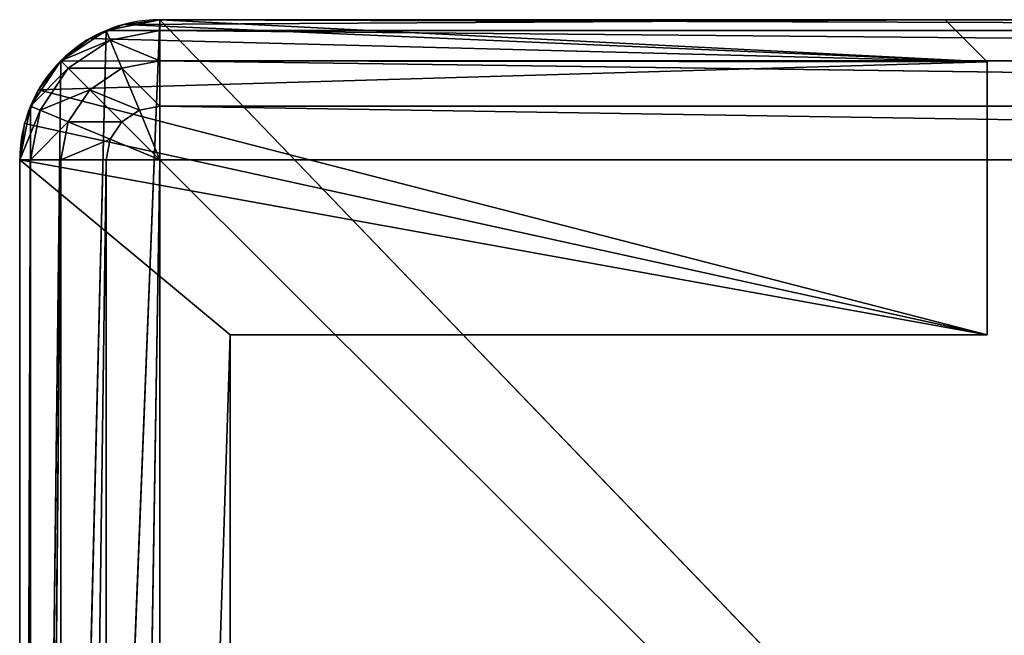
# Model space of a CAD drawing. Extents: x 0 to 1500, y 85 to 795.
# Drawn here: x 0 to 7, y 786 to 790 of the extents above; entities that cross this region are included whole.
import ezdxf

# ---------------------------------------------------------------- set-up
doc = ezdxf.new("R2010")
doc.units = 0
doc.layers.get('0').update_dxf_attribs({"color": 13, "linetype": 'CONTINUOUS'})
doc.layers.add('3_SCREENS', color=134, linetype='CONTINUOUS')

# ---------------------------------------------------------------- blocks, each defined once
blk = doc.blocks.new('EN_END_CAP')
for p, q in [((127, -494.02, 5187.95), (127, -1104.9, 5187.95)), ((127, -1104.9, 5187.95), (127, -494.02, 5334)), ((127, -1104.9, 5334), (127, -494.02, 5334)), ((127, -1104.9, 5334), (128.93, -494.02, 5343.72)), ((127, -1104.9, 5187.95), (762, -494.02, 5187.95)), ((128.93, -494.02, 5343.72), (128.93, -1104.9, 5343.72)), ((128.93, -1104.9, 5343.72), (134.44, -494.02, 5351.96)), ((134.44, -494.02, 5351.96), (134.44, -1104.9, 5351.96)), ((134.44, -1104.9, 5351.96), (142.68, -494.02, 5357.47)), ((142.68, -494.02, 5357.47), (142.68, -1104.9, 5357.47)), ((142.68, -1104.9, 5357.47), (152.4, -494.02, 5359.4)), ((152.4, -494.02, 5359.4), (152.4, -1104.9, 5359.4)), ((152.4, -1104.9, 5359.4), (762, -494.02, 5359.4)), ((128.93, -1104.9, 5343.72), (127, -1104.9, 5334)), ((127, -1104.9, 5334), (128.93, -1114.62, 5334)), ((127, -1104.9, 5187.95), (127, -1104.9, 5334)), ((128.93, -1114.62, 5334), (127, -1104.9, 5187.95)), ((127, -1104.9, 5187.95), (128.93, -1114.62, 5187.95)), ((127, -1104.9, 5187.95), (762, -1130.3, 5187.95)), ((134.44, -1104.9, 5351.96), (128.93, -1104.9, 5343.72)), ((128.93, -1104.9, 5343.72), (130.72, -1113.88, 5343.72)), ((128.93, -1114.62, 5334), (128.93, -1104.9, 5343.72)), ((130.72, -1113.88, 5343.72), (134.44, -1104.9, 5351.96)), ((142.68, -1104.9, 5357.47), (134.44, -1104.9, 5351.96)), ((134.44, -1104.9, 5351.96), (135.81, -1111.77, 5351.96)), ((135.81, -1111.77, 5351.96), (142.68, -1104.9, 5357.47)), ((152.4, -1104.9, 5359.4), (142.68, -1104.9, 5357.47)), ((142.68, -1104.9, 5357.47), (143.42, -1108.62, 5357.47)), ((152.4, -1104.9, 5359.4), (143.42, -1108.62, 5357.47)), ((152.4, -1104.9, 5359.4), (145.53, -1111.77, 5357.47)), ((152.4, -1104.9, 5359.4), (148.68, -1113.88, 5357.47)), ((152.4, -1104.9, 5359.4), (762, -1104.9, 5359.4)), ((762, -1114.62, 5357.47), (152.4, -1104.9, 5359.4)), ((152.4, -1104.9, 5359.4), (152.4, -1114.62, 5357.47)), ((143.42, -1108.62, 5357.47), (135.81, -1111.77, 5351.96)), ((139.7, -1117.6, 5351.96), (143.42, -1108.62, 5357.47)), ((143.42, -1108.62, 5357.47), (145.53, -1111.77, 5357.47)), ((135.81, -1111.77, 5351.96), (130.72, -1113.88, 5343.72)), ((135.81, -1111.77, 5351.96), (139.7, -1117.6, 5351.96)), ((135.81, -1121.49, 5343.72), (135.81, -1111.77, 5351.96)), ((145.53, -1111.77, 5357.47), (139.7, -1117.6, 5351.96)), ((145.53, -1111.77, 5357.47), (148.68, -1113.88, 5357.47)), ((145.53, -1121.49, 5351.96), (145.53, -1111.77, 5357.47)), ((130.72, -1113.88, 5343.72), (128.93, -1114.62, 5334)), ((128.93, -1114.62, 5334), (134.44, -1122.86, 5334)), ((134.44, -1122.86, 5334), (128.93, -1114.62, 5187.95)), ((128.93, -1114.62, 5187.95), (134.44, -1122.86, 5187.95)), ((128.93, -1114.62, 5334), (128.93, -1114.62, 5187.95)), ((128.93, -1114.62, 5187.95), (762, -1130.3, 5187.95)), ((130.72, -1113.88, 5343.72), (135.81, -1121.49, 5343.72)), ((134.44, -1122.86, 5334), (130.72, -1113.88, 5343.72)), ((148.68, -1113.88, 5357.47), (145.53, -1121.49, 5351.96)), ((148.68, -1113.88, 5357.47), (152.4, -1114.62, 5357.47)), ((152.4, -1122.86, 5351.96), (148.68, -1113.88, 5357.47)), ((762, -1122.86, 5351.96), (152.4, -1114.62, 5357.47)), ((152.4, -1114.62, 5357.47), (152.4, -1122.86, 5351.96)), ((762, -1114.62, 5357.47), (152.4, -1114.62, 5357.47)), ((139.7, -1117.6, 5351.96), (135.81, -1121.49, 5343.72)), ((139.7, -1117.6, 5351.96), (145.53, -1121.49, 5351.96)), ((143.42, -1126.58, 5343.72), (139.7, -1117.6, 5351.96)), ((135.81, -1121.49, 5343.72), (134.44, -1122.86, 5334)), ((135.81, -1121.49, 5343.72), (143.42, -1126.58, 5343.72)), ((142.68, -1128.36, 5334), (135.81, -1121.49, 5343.72)), ((145.53, -1121.49, 5351.96), (143.42, -1126.58, 5343.72)), ((145.53, -1121.49, 5351.96), (152.4, -1122.86, 5351.96)), ((152.4, -1128.36, 5343.72), (145.53, -1121.49, 5351.96)), ((134.44, -1122.86, 5334), (142.68, -1128.36, 5334)), ((134.44, -1122.86, 5334), (134.44, -1122.86, 5187.95)), ((134.44, -1122.86, 5187.95), (142.68, -1128.36, 5334)), ((134.44, -1122.86, 5187.95), (142.68, -1128.36, 5187.95)), ((134.44, -1122.86, 5187.95), (762, -1130.3, 5187.95)), ((762, -1128.36, 5343.72), (152.4, -1122.86, 5351.96)), ((152.4, -1122.86, 5351.96), (152.4, -1128.36, 5343.72)), ((762, -1122.86, 5351.96), (152.4, -1122.86, 5351.96)), ((143.42, -1126.58, 5343.72), (142.68, -1128.36, 5334)), ((143.42, -1126.58, 5343.72), (152.4, -1128.36, 5343.72)), ((152.4, -1130.3, 5334), (143.42, -1126.58, 5343.72)), ((142.68, -1128.36, 5334), (152.4, -1130.3, 5334)), ((142.68, -1128.36, 5334), (142.68, -1128.36, 5187.95)), ((142.68, -1128.36, 5187.95), (152.4, -1130.3, 5334)), ((142.68, -1128.36, 5187.95), (152.4, -1130.3, 5187.95)), ((142.68, -1128.36, 5187.95), (762, -1130.3, 5187.95)), ((762, -1130.3, 5334), (152.4, -1128.36, 5343.72)), ((152.4, -1128.36, 5343.72), (152.4, -1130.3, 5334)), ((762, -1128.36, 5343.72), (152.4, -1128.36, 5343.72)), ((762, -1130.3, 5187.95), (152.4, -1130.3, 5334)), ((152.4, -1130.3, 5334), (152.4, -1130.3, 5187.95)), ((152.4, -1130.3, 5187.95), (762, -1130.3, 5187.95)), ((762, -1130.3, 5334), (152.4, -1130.3, 5334))]:
    blk.add_line(p, q)
mesh = blk.add_polyface()
corners = [(127, -494.02, 5187.95), (127, -1104.9, 5187.95), (127, -494.02, 5334)]
mesh.append_faces([[corners[k] for k in face] for face in [(0, 1, 2)]])
mesh = blk.add_polyface()
corners = [(127, -494.02, 5334), (127, -1104.9, 5187.95), (127, -1104.9, 5334)]
mesh.append_faces([[corners[k] for k in face] for face in [(0, 1, 2)]])
mesh = blk.add_polyface()
corners = [(128.93, -494.02, 5343.72), (127, -494.02, 5334), (127, -1104.9, 5334)]
mesh.append_faces([[corners[k] for k in face] for face in [(0, 1, 2)]])
mesh = blk.add_polyface()
corners = [(128.93, -494.02, 5343.72), (127, -1104.9, 5334), (128.93, -1104.9, 5343.72)]
mesh.append_faces([[corners[k] for k in face] for face in [(0, 1, 2)]])
mesh = blk.add_polyface()
corners = [(762, -494.02, 5187.95), (762, -1130.3, 5187.95), (127, -1104.9, 5187.95)]
mesh.append_faces([[corners[k] for k in face] for face in [(0, 1, 2)]])
mesh = blk.add_polyface()
corners = [(762, -494.02, 5187.95), (127, -1104.9, 5187.95), (127, -494.02, 5187.95)]
mesh.append_faces([[corners[k] for k in face] for face in [(0, 1, 2)]])
mesh = blk.add_polyface()
corners = [(128.93, -494.02, 5343.72), (128.93, -1104.9, 5343.72), (134.44, -494.02, 5351.96)]
mesh.append_faces([[corners[k] for k in face] for face in [(0, 1, 2)]])
mesh = blk.add_polyface()
corners = [(134.44, -494.02, 5351.96), (128.93, -1104.9, 5343.72), (134.44, -1104.9, 5351.96)]
mesh.append_faces([[corners[k] for k in face] for face in [(0, 1, 2)]])
mesh = blk.add_polyface()
corners = [(142.68, -494.02, 5357.47), (134.44, -494.02, 5351.96), (134.44, -1104.9, 5351.96)]
mesh.append_faces([[corners[k] for k in face] for face in [(0, 1, 2)]])
mesh = blk.add_polyface()
corners = [(142.68, -494.02, 5357.47), (134.44, -1104.9, 5351.96), (142.68, -1104.9, 5357.47)]
mesh.append_faces([[corners[k] for k in face] for face in [(0, 1, 2)]])
mesh = blk.add_polyface()
corners = [(152.4, -494.02, 5359.4), (142.68, -494.02, 5357.47), (142.68, -1104.9, 5357.47)]
mesh.append_faces([[corners[k] for k in face] for face in [(0, 1, 2)]])
mesh = blk.add_polyface()
corners = [(152.4, -494.02, 5359.4), (142.68, -1104.9, 5357.47), (152.4, -1104.9, 5359.4)]
mesh.append_faces([[corners[k] for k in face] for face in [(0, 1, 2)]])
mesh = blk.add_polyface()
corners = [(762, -494.02, 5359.4), (152.4, -494.02, 5359.4), (152.4, -1104.9, 5359.4)]
mesh.append_faces([[corners[k] for k in face] for face in [(0, 1, 2)]])
mesh = blk.add_polyface()
corners = [(762, -494.02, 5359.4), (152.4, -1104.9, 5359.4), (762, -1104.9, 5359.4)]
mesh.append_faces([[corners[k] for k in face] for face in [(0, 1, 2)]])
mesh = blk.add_polyface()
corners = [(127, -1104.9, 5334), (128.93, -1114.62, 5334), (128.93, -1104.9, 5343.72)]
mesh.append_faces([[corners[k] for k in face] for face in [(0, 1, 2)]])
mesh = blk.add_polyface()
corners = [(127, -1104.9, 5187.95), (128.93, -1114.62, 5187.95), (128.93, -1114.62, 5334)]
mesh.append_faces([[corners[k] for k in face] for face in [(0, 1, 2)]])
mesh = blk.add_polyface()
corners = [(127, -1104.9, 5187.95), (128.93, -1114.62, 5334), (127, -1104.9, 5334)]
mesh.append_faces([[corners[k] for k in face] for face in [(0, 1, 2)]])
mesh = blk.add_polyface()
corners = [(762, -1130.3, 5187.95), (128.93, -1114.62, 5187.95), (127, -1104.9, 5187.95)]
mesh.append_faces([[corners[k] for k in face] for face in [(0, 1, 2)]])
mesh = blk.add_polyface()
corners = [(128.93, -1104.9, 5343.72), (130.72, -1113.88, 5343.72), (134.44, -1104.9, 5351.96)]
mesh.append_faces([[corners[k] for k in face] for face in [(0, 1, 2)]])
mesh = blk.add_polyface()
corners = [(128.93, -1104.9, 5343.72), (128.93, -1114.62, 5334), (130.72, -1113.88, 5343.72)]
mesh.append_faces([[corners[k] for k in face] for face in [(0, 1, 2)]])
mesh = blk.add_polyface()
corners = [(134.44, -1104.9, 5351.96), (130.72, -1113.88, 5343.72), (135.81, -1111.77, 5351.96)]
mesh.append_faces([[corners[k] for k in face] for face in [(0, 1, 2)]])
mesh = blk.add_polyface()
corners = [(142.68, -1104.9, 5357.47), (134.44, -1104.9, 5351.96), (135.81, -1111.77, 5351.96)]
mesh.append_faces([[corners[k] for k in face] for face in [(0, 1, 2)]])
mesh = blk.add_polyface()
corners = [(143.42, -1108.62, 5357.47), (142.68, -1104.9, 5357.47), (135.81, -1111.77, 5351.96)]
mesh.append_faces([[corners[k] for k in face] for face in [(0, 1, 2)]])
mesh = blk.add_polyface()
corners = [(152.4, -1104.9, 5359.4), (142.68, -1104.9, 5357.47), (143.42, -1108.62, 5357.47)]
mesh.append_faces([[corners[k] for k in face] for face in [(0, 1, 2)]])
mesh = blk.add_polyface()
corners = [(152.4, -1104.9, 5359.4), (143.42, -1108.62, 5357.47), (145.53, -1111.77, 5357.47)]
mesh.append_faces([[corners[k] for k in face] for face in [(0, 1, 2)]])
mesh = blk.add_polyface()
corners = [(152.4, -1104.9, 5359.4), (145.53, -1111.77, 5357.47), (148.68, -1113.88, 5357.47)]
mesh.append_faces([[corners[k] for k in face] for face in [(0, 1, 2)]])
mesh = blk.add_polyface()
corners = [(152.4, -1104.9, 5359.4), (148.68, -1113.88, 5357.47), (152.4, -1114.62, 5357.47)]
mesh.append_faces([[corners[k] for k in face] for face in [(0, 1, 2)]])
mesh = blk.add_polyface()
corners = [(762, -1114.62, 5357.47), (152.4, -1104.9, 5359.4), (152.4, -1114.62, 5357.47)]
mesh.append_faces([[corners[k] for k in face] for face in [(0, 1, 2)]])
mesh = blk.add_polyface()
corners = [(762, -1104.9, 5359.4), (152.4, -1104.9, 5359.4), (762, -1114.62, 5357.47)]
mesh.append_faces([[corners[k] for k in face] for face in [(0, 1, 2)]])
mesh = blk.add_polyface()
corners = [(143.42, -1108.62, 5357.47), (135.81, -1111.77, 5351.96), (139.7, -1117.6, 5351.96)]
mesh.append_faces([[corners[k] for k in face] for face in [(0, 1, 2)]])
mesh = blk.add_polyface()
corners = [(145.53, -1111.77, 5357.47), (143.42, -1108.62, 5357.47), (139.7, -1117.6, 5351.96)]
mesh.append_faces([[corners[k] for k in face] for face in [(0, 1, 2)]])
mesh = blk.add_polyface()
corners = [(135.81, -1111.77, 5351.96), (130.72, -1113.88, 5343.72), (135.81, -1121.49, 5343.72)]
mesh.append_faces([[corners[k] for k in face] for face in [(0, 1, 2)]])
mesh = blk.add_polyface()
corners = [(135.81, -1111.77, 5351.96), (135.81, -1121.49, 5343.72), (139.7, -1117.6, 5351.96)]
mesh.append_faces([[corners[k] for k in face] for face in [(0, 1, 2)]])
mesh = blk.add_polyface()
corners = [(145.53, -1111.77, 5357.47), (139.7, -1117.6, 5351.96), (145.53, -1121.49, 5351.96)]
mesh.append_faces([[corners[k] for k in face] for face in [(0, 1, 2)]])
mesh = blk.add_polyface()
corners = [(148.68, -1113.88, 5357.47), (145.53, -1111.77, 5357.47), (145.53, -1121.49, 5351.96)]
mesh.append_faces([[corners[k] for k in face] for face in [(0, 1, 2)]])
mesh = blk.add_polyface()
corners = [(130.72, -1113.88, 5343.72), (128.93, -1114.62, 5334), (134.44, -1122.86, 5334)]
mesh.append_faces([[corners[k] for k in face] for face in [(0, 1, 2)]])
mesh = blk.add_polyface()
corners = [(128.93, -1114.62, 5187.95), (134.44, -1122.86, 5187.95), (134.44, -1122.86, 5334)]
mesh.append_faces([[corners[k] for k in face] for face in [(0, 1, 2)]])
mesh = blk.add_polyface()
corners = [(128.93, -1114.62, 5187.95), (134.44, -1122.86, 5334), (128.93, -1114.62, 5334)]
mesh.append_faces([[corners[k] for k in face] for face in [(0, 1, 2)]])
mesh = blk.add_polyface()
corners = [(762, -1130.3, 5187.95), (134.44, -1122.86, 5187.95), (128.93, -1114.62, 5187.95)]
mesh.append_faces([[corners[k] for k in face] for face in [(0, 1, 2)]])
mesh = blk.add_polyface()
corners = [(130.72, -1113.88, 5343.72), (134.44, -1122.86, 5334), (135.81, -1121.49, 5343.72)]
mesh.append_faces([[corners[k] for k in face] for face in [(0, 1, 2)]])
mesh = blk.add_polyface()
corners = [(152.4, -1122.86, 5351.96), (148.68, -1113.88, 5357.47), (145.53, -1121.49, 5351.96)]
mesh.append_faces([[corners[k] for k in face] for face in [(0, 1, 2)]])
mesh = blk.add_polyface()
corners = [(152.4, -1114.62, 5357.47), (148.68, -1113.88, 5357.47), (152.4, -1122.86, 5351.96)]
mesh.append_faces([[corners[k] for k in face] for face in [(0, 1, 2)]])
mesh = blk.add_polyface()
corners = [(762, -1122.86, 5351.96), (152.4, -1114.62, 5357.47), (152.4, -1122.86, 5351.96)]
mesh.append_faces([[corners[k] for k in face] for face in [(0, 1, 2)]])
mesh = blk.add_polyface()
corners = [(762, -1114.62, 5357.47), (152.4, -1114.62, 5357.47), (762, -1122.86, 5351.96)]
mesh.append_faces([[corners[k] for k in face] for face in [(0, 1, 2)]])
mesh = blk.add_polyface()
corners = [(139.7, -1117.6, 5351.96), (135.81, -1121.49, 5343.72), (143.42, -1126.58, 5343.72)]
mesh.append_faces([[corners[k] for k in face] for face in [(0, 1, 2)]])
mesh = blk.add_polyface()
corners = [(139.7, -1117.6, 5351.96), (143.42, -1126.58, 5343.72), (145.53, -1121.49, 5351.96)]
mesh.append_faces([[corners[k] for k in face] for face in [(0, 1, 2)]])
mesh = blk.add_polyface()
corners = [(135.81, -1121.49, 5343.72), (134.44, -1122.86, 5334), (142.68, -1128.36, 5334)]
mesh.append_faces([[corners[k] for k in face] for face in [(0, 1, 2)]])
mesh = blk.add_polyface()
corners = [(135.81, -1121.49, 5343.72), (142.68, -1128.36, 5334), (143.42, -1126.58, 5343.72)]
mesh.append_faces([[corners[k] for k in face] for face in [(0, 1, 2)]])
mesh = blk.add_polyface()
corners = [(145.53, -1121.49, 5351.96), (143.42, -1126.58, 5343.72), (152.4, -1128.36, 5343.72)]
mesh.append_faces([[corners[k] for k in face] for face in [(0, 1, 2)]])
mesh = blk.add_polyface()
corners = [(145.53, -1121.49, 5351.96), (152.4, -1128.36, 5343.72), (152.4, -1122.86, 5351.96)]
mesh.append_faces([[corners[k] for k in face] for face in [(0, 1, 2)]])
mesh = blk.add_polyface()
corners = [(134.44, -1122.86, 5334), (134.44, -1122.86, 5187.95), (142.68, -1128.36, 5334)]
mesh.append_faces([[corners[k] for k in face] for face in [(0, 1, 2)]])
mesh = blk.add_polyface()
corners = [(142.68, -1128.36, 5334), (134.44, -1122.86, 5187.95), (142.68, -1128.36, 5187.95)]
mesh.append_faces([[corners[k] for k in face] for face in [(0, 1, 2)]])
mesh = blk.add_polyface()
corners = [(762, -1130.3, 5187.95), (142.68, -1128.36, 5187.95), (134.44, -1122.86, 5187.95)]
mesh.append_faces([[corners[k] for k in face] for face in [(0, 1, 2)]])
mesh = blk.add_polyface()
corners = [(152.4, -1122.86, 5351.96), (152.4, -1128.36, 5343.72), (762, -1128.36, 5343.72)]
mesh.append_faces([[corners[k] for k in face] for face in [(0, 1, 2)]])
mesh = blk.add_polyface()
corners = [(152.4, -1122.86, 5351.96), (762, -1128.36, 5343.72), (762, -1122.86, 5351.96)]
mesh.append_faces([[corners[k] for k in face] for face in [(0, 1, 2)]])
mesh = blk.add_polyface()
corners = [(143.42, -1126.58, 5343.72), (142.68, -1128.36, 5334), (152.4, -1130.3, 5334)]
mesh.append_faces([[corners[k] for k in face] for face in [(0, 1, 2)]])
mesh = blk.add_polyface()
corners = [(143.42, -1126.58, 5343.72), (152.4, -1130.3, 5334), (152.4, -1128.36, 5343.72)]
mesh.append_faces([[corners[k] for k in face] for face in [(0, 1, 2)]])
mesh = blk.add_polyface()
corners = [(142.68, -1128.36, 5334), (142.68, -1128.36, 5187.95), (152.4, -1130.3, 5334)]
mesh.append_faces([[corners[k] for k in face] for face in [(0, 1, 2)]])
mesh = blk.add_polyface()
corners = [(152.4, -1130.3, 5334), (142.68, -1128.36, 5187.95), (152.4, -1130.3, 5187.95)]
mesh.append_faces([[corners[k] for k in face] for face in [(0, 1, 2)]])
mesh = blk.add_polyface()
corners = [(762, -1130.3, 5187.95), (152.4, -1130.3, 5187.95), (142.68, -1128.36, 5187.95)]
mesh.append_faces([[corners[k] for k in face] for face in [(0, 1, 2)]])
mesh = blk.add_polyface()
corners = [(152.4, -1128.36, 5343.72), (152.4, -1130.3, 5334), (762, -1130.3, 5334)]
mesh.append_faces([[corners[k] for k in face] for face in [(0, 1, 2)]])
mesh = blk.add_polyface()
corners = [(152.4, -1128.36, 5343.72), (762, -1130.3, 5334), (762, -1128.36, 5343.72)]
mesh.append_faces([[corners[k] for k in face] for face in [(0, 1, 2)]])
mesh = blk.add_polyface()
corners = [(152.4, -1130.3, 5334), (152.4, -1130.3, 5187.95), (762, -1130.3, 5187.95)]
mesh.append_faces([[corners[k] for k in face] for face in [(0, 1, 2)]])
mesh = blk.add_polyface()
corners = [(152.4, -1130.3, 5334), (762, -1130.3, 5187.95), (762, -1130.3, 5334)]
mesh.append_faces([[corners[k] for k in face] for face in [(0, 1, 2)]])
blk = doc.blocks.new('END_CAP')
blk.add_blockref('EN_END_CAP', (0, 0))
blk = doc.blocks.new('WALL_START_END_CAPPING_3')
for p, q in [((0, 6.6, 290), (0.3, 6.9, 290)), ((0, 6.6, 1099), (0.3, 6.9, 1099)), ((0.3, 6.9, 290), (2.25, 6.9, 290)), ((0.3, 6.9, 1099), (2.25, 6.9, 1099)), ((0.3, 6.9, 290), (0.3, 6.9, 1099)), ((2.25, 6.9, 290), (2.25, 1.5, 290)), ((2.25, 6.9, 1099), (2.25, 1.5, 1099)), ((2.25, 6.9, 290), (2.25, 6.9, 1099)), ((0, 1, 290), (0, 6.6, 290)), ((0, 1, 1099), (0, 6.6, 1099)), ((0, 6.6, 290), (0, 6.6, 1099)), ((2.25, 1.5, 290), (8, 1.5, 290)), ((2.25, 1.5, 1099), (8, 1.5, 1099)), ((2.25, 1.5, 290), (2.25, 1.5, 1099)), ((0, 1, 290), (0, 1, 1099)), ((49, 0, 290), (1, 0, 290)), ((49, 0, 1099), (1, 0, 1099)), ((1, 0, 290), (1, 0, 1099))]:
    blk.add_line(p, q)
for centre in [(1, 1, 290), (1, 1, 1099)]:
    blk.add_arc(centre, 1, 180, 270)
mesh = blk.add_polyface()
corners = [(8.3, 9.3, 290), (8, 1.5, 290), (8, 9, 290), (49.7, 6.9, 290), (47.75, 1.5, 290), (47.75, 6.9, 290), (49, 0, 290), (49.2588, 0.0341, 290), (49.5, 0.134, 290), (49.7071, 0.2929, 290), (50, 6.6, 290), (49.866, 0.5, 290), (49.9659, 0.7412, 290), (50, 1, 290), (0.3, 6.9, 290), (0, 1, 290), (0, 6.6, 290), (0.0341, 0.7412, 290), (0.134, 0.5, 290), (0.2929, 0.2929, 290), (0.5, 0.134, 290), (2.25, 6.9, 290), (0.7412, 0.0341, 290), (1, 0, 290), (2.25, 1.5, 290), (42, 1.5, 290), (41.7, 9.3, 290), (42, 9, 290)]
mesh.append_faces([[corners[k] for k in face] for face in [(0, 1, 2), (3, 4, 5), (12, 10, 13), (14, 15, 16), (25, 26, 27)]], dxfattribs={"vtx0": -1})
mesh.append_faces([[corners[k] for k in face] for face in [(6, 3, 7), (7, 3, 8), (8, 3, 9), (9, 10, 11), (11, 10, 12), (15, 14, 17), (17, 14, 18), (18, 14, 19), (19, 14, 20), (20, 21, 22), (22, 21, 23), (23, 24, 6)]], dxfattribs={"vtx0": -1, "vtx1": -1})
mesh.append_faces([[corners[k] for k in face] for face in [(4, 3, 6), (6, 1, 25), (25, 1, 0)]], dxfattribs={"vtx0": -1, "vtx1": -1, "vtx2": -1})
mesh.append_faces([[corners[k] for k in face] for face in [(9, 3, 10), (20, 14, 21), (23, 21, 24), (6, 24, 1), (25, 0, 26), (6, 25, 4)]], dxfattribs={"vtx0": -1, "vtx2": -1})
mesh = blk.add_polyface()
corners = [(49, 0, 1099), (2.25, 1.5, 1099), (1, 0, 1099), (8, 1.5, 1099), (42, 1.5, 1099), (8, 9, 1099), (8.3, 9.3, 1099), (41.7, 9.3, 1099), (42, 9, 1099), (47.75, 1.5, 1099), (47.75, 6.9, 1099), (49.7, 6.9, 1099), (49.2588, 0.0341, 1099), (49.5, 0.134, 1099), (49.7071, 0.2929, 1099), (50, 6.6, 1099), (49.866, 0.5, 1099), (49.9659, 0.7412, 1099), (50, 1, 1099), (0.0341, 0.7412, 1099), (0, 6.6, 1099), (0, 1, 1099), (0.3, 6.9, 1099), (0.134, 0.5, 1099), (0.2929, 0.2929, 1099), (0.5, 0.134, 1099), (2.25, 6.9, 1099), (0.7412, 0.0341, 1099)]
mesh.append_faces([[corners[k] for k in face] for face in [(7, 4, 8), (15, 17, 18), (19, 20, 21)]], dxfattribs={"vtx0": -1})
mesh.append_faces([[corners[k] for k in face] for face in [(0, 1, 2), (1, 0, 3), (3, 4, 5), (5, 4, 6), (6, 4, 7), (4, 0, 9), (9, 0, 10), (10, 0, 11), (11, 14, 15), (20, 19, 22), (22, 25, 26), (26, 2, 1)]], dxfattribs={"vtx0": -1, "vtx1": -1})
mesh.append_faces([[corners[k] for k in face] for face in [(3, 0, 4)]], dxfattribs={"vtx0": -1, "vtx1": -1, "vtx2": -1})
mesh.append_faces([[corners[k] for k in face] for face in [(11, 0, 12), (11, 12, 13), (11, 13, 14), (15, 14, 16), (15, 16, 17), (22, 19, 23), (22, 23, 24), (22, 24, 25), (26, 25, 27), (26, 27, 2)]], dxfattribs={"vtx0": -1, "vtx2": -1})
mesh = blk.add_polyface()
corners = [(0.3, 6.9, 1099), (0, 6.6, 290), (0, 6.6, 1099), (0.3, 6.9, 290)]
mesh.append_faces([[corners[k] for k in face] for face in [(0, 1, 2), (1, 0, 3)]], dxfattribs={"vtx0": -1})
mesh = blk.add_polyface()
corners = [(0.3, 6.9, 1099), (2.25, 6.9, 290), (0.3, 6.9, 290), (2.25, 6.9, 1099)]
mesh.append_faces([[corners[k] for k in face] for face in [(0, 1, 2), (1, 0, 3)]], dxfattribs={"vtx0": -1})
mesh = blk.add_polyface()
corners = [(2.25, 6.9, 290), (2.25, 1.5, 1099), (2.25, 1.5, 290), (2.25, 6.9, 1099)]
mesh.append_faces([[corners[k] for k in face] for face in [(0, 1, 2), (1, 0, 3)]], dxfattribs={"vtx0": -1})
mesh = blk.add_polyface()
corners = [(0, 6.6, 1099), (0, 1, 290), (0, 1, 1099), (0, 6.6, 290)]
mesh.append_faces([[corners[k] for k in face] for face in [(0, 1, 2), (1, 0, 3)]], dxfattribs={"vtx0": -1})
mesh = blk.add_polyface()
corners = [(2.25, 1.5, 1099), (8, 1.5, 290), (2.25, 1.5, 290), (8, 1.5, 1099)]
mesh.append_faces([[corners[k] for k in face] for face in [(0, 1, 2), (1, 0, 3)]], dxfattribs={"vtx0": -1})
mesh = blk.add_polyface()
corners = [(0, 1, 1099), (0.0341, 0.7412, 290), (0.0341, 0.7412, 1099), (0, 1, 290)]
mesh.append_faces([[corners[k] for k in face] for face in [(0, 1, 2), (1, 0, 3)]], dxfattribs={"vtx0": -1})
mesh = blk.add_polyface()
corners = [(0.0341, 0.7412, 1099), (0.134, 0.5, 290), (0.134, 0.5, 1099), (0.0341, 0.7412, 290)]
mesh.append_faces([[corners[k] for k in face] for face in [(0, 1, 2), (1, 0, 3)]], dxfattribs={"vtx0": -1})
mesh = blk.add_polyface()
corners = [(0.134, 0.5, 1099), (0.2929, 0.2929, 290), (0.2929, 0.2929, 1099), (0.134, 0.5, 290)]
mesh.append_faces([[corners[k] for k in face] for face in [(0, 1, 2), (1, 0, 3)]], dxfattribs={"vtx0": -1})
mesh = blk.add_polyface()
corners = [(0.5, 0.134, 1099), (0.2929, 0.2929, 290), (0.5, 0.134, 290), (0.2929, 0.2929, 1099)]
mesh.append_faces([[corners[k] for k in face] for face in [(0, 1, 2), (1, 0, 3)]], dxfattribs={"vtx0": -1})
mesh = blk.add_polyface()
corners = [(0.7412, 0.0341, 1099), (0.5, 0.134, 290), (0.7412, 0.0341, 290), (0.5, 0.134, 1099)]
mesh.append_faces([[corners[k] for k in face] for face in [(0, 1, 2), (1, 0, 3)]], dxfattribs={"vtx0": -1})
mesh = blk.add_polyface()
corners = [(1, 0, 1099), (0.7412, 0.0341, 290), (1, 0, 290), (0.7412, 0.0341, 1099)]
mesh.append_faces([[corners[k] for k in face] for face in [(0, 1, 2), (1, 0, 3)]], dxfattribs={"vtx0": -1})
mesh = blk.add_polyface()
corners = [(49, 0, 1099), (1, 0, 290), (49, 0, 290), (1, 0, 1099)]
mesh.append_faces([[corners[k] for k in face] for face in [(0, 1, 2), (1, 0, 3)]], dxfattribs={"vtx0": -1})
blk = doc.blocks.new('GROUP_189')
blk.add_blockref('WALL_START_END_CAPPING_3', (0, 0))
blk = doc.blocks.new('STUDIO50_1500W_X_900')
at = {"color": 7}
blk.add_blockref('GROUP_189', (13.2899, -0.0061, 12.9999), dxfattribs=at)
at = {"color": 7, "xscale": 0.03937007800000005, "yscale": 0.03937007800000005, "zscale": 0.039370078, "rotation": 8.538205480158312e-07}
blk.add_blockref('END_CAP', (8.2899, 44.4938, 907.9999), dxfattribs=at)

msp = doc.modelspace()

# ---------------------------------------------------------------- block references
at = {"layer": '3_SCREENS', "color": 7, "rotation": 270.0000000000001}
msp.add_blockref('STUDIO50_1500W_X_900', (-0.3913, 803.2888, 130.9992), dxfattribs=at)

doc.saveas('drawing.dxf')
